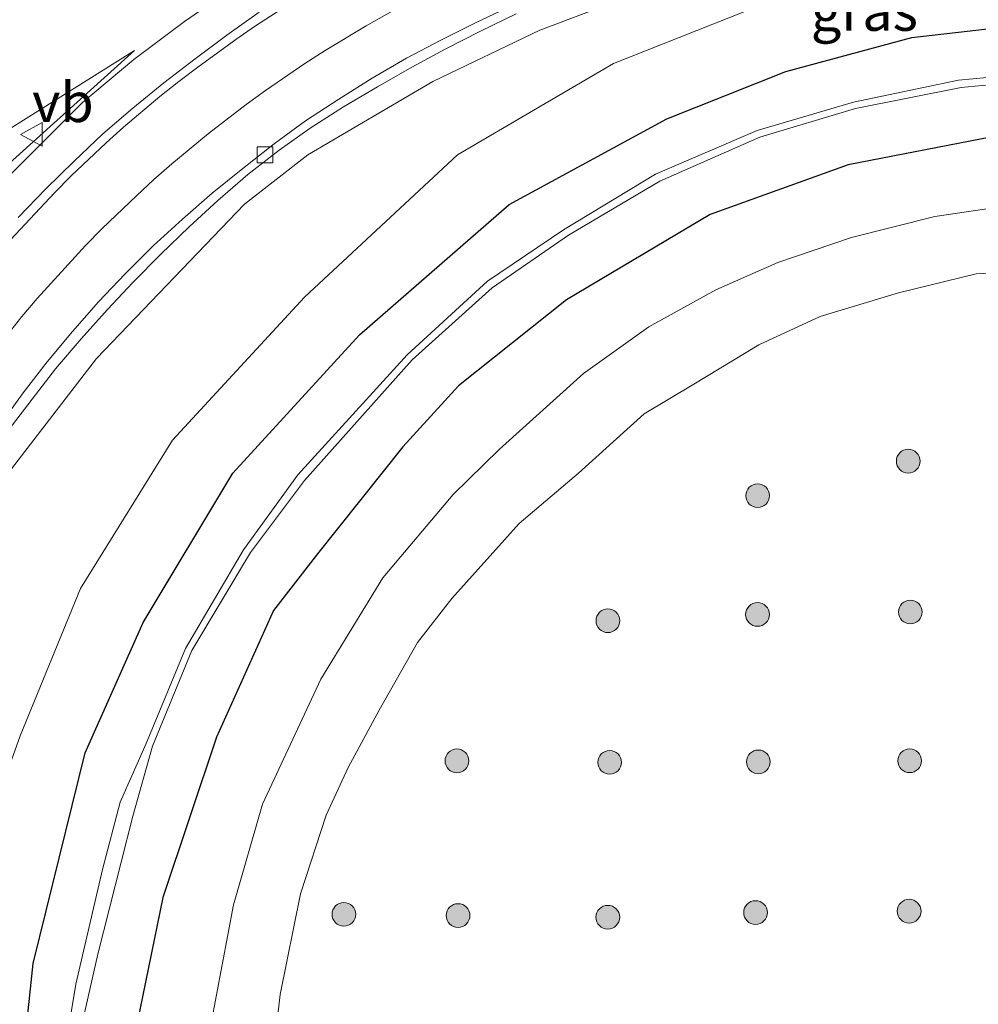
# Model space of a CAD drawing. Units: metres. Extents: x 249999 to 260000, y 574999 to 581250.
# Drawn here: x 255589 to 255650, y 577146 to 577208 of the extents above; entities that cross this region are included whole.
import ezdxf
from ezdxf.enums import TextEntityAlignment as Align

# ---------------------------------------------------------------- set-up
doc = ezdxf.new("R2010")
doc.units = ezdxf.units.M
doc.layers.get('0').update_dxf_attribs({"lineweight": 25})
for name, color, linetype, lineweight in [('B-ME-BV-GELEIDECONSTRUCTIE-GELEIDERAIL-L-B1', 213, 'BV-GELEIDERAIL', 18), ('B-ME-GR-BOOM-S-B1', 93, 'Continuous', 18), ('B-ME-GW-KRUINLIJN-L-B1', 93, 'Continuous', 18), ('B-ME-GW-TEENLIJN-L-B1', 93, 'Continuous', 18), ('B-ME-IE-GRASLAND-GV-B6', 93, 'Continuous', 18), ('B-ME-OG-WATER-GV-B6', 153, 'Continuous', 18), ('B-ME-VH-VERH_SOORT-BITUMEN-GV-B6', 8, 'IE-TERREINAFSCHEIDING-NATUURLIJK-HOUTWAL', 18), ('B-ME-VV-KOLK-S-B1', 8, 'Continuous', 18), ('B-ME-VW-MARKERING-STREEP-015-L-B1', 7, 'Continuous', 18), ('B-ME-VW-MEUBILAIR_WEGMEUBILAIR-VERKEERSBORD-S-B1', 8, 'Continuous', 18)]:
    doc.layers.add(name, color=color, linetype=linetype, lineweight=lineweight)
doc.layers.add('B-ME-GW-INSTEEKWATERGANG-L-B1', color=10, linetype='Continuous')
doc.styles.add('NLCS-ISO', font='NLCS-ISO.TTF')
doc.linetypes.add('BV-GELEIDERAIL', pattern='A,10,-3,[108,NLCS.SHX,S=1,R=0,X=0,Y=0],-3', length=16)
doc.linetypes.add('IE-TERREINAFSCHEIDING-NATUURLIJK-HOUTWAL', pattern='A,7,-1.5,[67,NLCS.SHX,S=0.75,R=45,X=0,Y=0],-1.5,7,-1.5,[70,NLCS.SHX,S=0.75,R=0,X=0,Y=0],-1.5', length=20)

# ---------------------------------------------------------------- blocks, each defined once
blk = doc.blocks.new('boom')
h = blk.add_hatch(color=256)
edge = h.paths.add_edge_path()
edge.add_arc((0, 0), 0.75, 0, 360)
blk.add_circle((0, 0), 0.75)
blk = doc.blocks.new('kolk')
blk.add_lwpolyline([(-0.5, -0.5), (0.5, -0.5), (0.5, 0.5), (-0.5, 0.5)], close=True)
blk = doc.blocks.new('verkeersbord')
for p, q in [((0, 0.75), (-0.75, -0.625)), ((0.75, -0.625), (0, 0.75)), ((-0.75, -0.625), (0.75, -0.625))]:
    blk.add_line(p, q)

msp = doc.modelspace()

# ---------------------------------------------------------------- linework, layer by layer
at = {"layer": 'B-ME-BV-GELEIDECONSTRUCTIE-GELEIDERAIL-L-B1'}
msp.add_polyline3d([(255604.7645, 577211.6699, 3.708), (255599.6737, 577208.1374, 3.9332), (255596.4728, 577205.7386, 4.0611), (255593.231, 577203.0172, 4.1902), (255587.5646, 577197.3681, 4.4348), (255583.5527, 577192.7213, 4.6346), (255579.809, 577187.8327, 4.8086), (255577.5948, 577184.5014, 4.9018), (255575.5312, 577180.9289, 4.9871), (255572.7322, 577175.6213, 5.1347), (255571.0452, 577171.9854, 5.2164), (255569.4714, 577168.0641, 5.2749), (255567.5975, 577162.3645, 5.3599), (255566.5194, 577158.3348, 5.4131), (255564.9494, 577150.4905, 5.5213), (255564.2386, 577144.3909, 5.5839)], dxfattribs=at)
at = {"layer": 'B-ME-GW-INSTEEKWATERGANG-L-B1'}
for points in [[(255655.935, 577076.382, -0.199), (255648.574, 577076.445, -0.253), (255639.184, 577077.402, -0.246), (255632.482, 577079.146, -0.283), (255624.643, 577082.223, -0.318), (255616.271, 577087.14, -0.35), (255608.499, 577093.361, -0.258), (255597.523, 577107.311, -0.336), (255593.569, 577115.841, -0.361), (255590.286, 577128.11, -0.374), (255589.026, 577138.215, -0.332), (255590.125, 577148.612, -0.329), (255593.408, 577161.924, -0.366), (255597.064, 577170.166, -0.279), (255602.737, 577179.589, -0.331), (255610.744, 577188.344, -0.647), (255620.206, 577196.568, -0.427), (255630.163, 577201.983, -0.56), (255637.687, 577204.981, -0.451), (255645.651, 577207.128, -0.421), (255652.637, 577207.941, -0.42)], [(255650.744, 577200.848, -0.262), (255641.632, 577199.074, -0.24), (255632.908, 577195.944, -0.247), (255623.817, 577190.547, -0.166), (255616.999, 577185.109, -0.208), (255613.47, 577181.261, -0.161), (255608.086, 577174.491, -0.236), (255605.308, 577170.918, -0.226), (255601.699, 577162.901, -0.177), (255598.32, 577152.775, -0.157), (255596.501, 577143.922, -0.187), (255596.298, 577137.188, -0.206), (255597.009, 577131.305, -0.199), (255597.994, 577125.894, -0.199), (255600.245, 577119.106, -0.156), (255602.226, 577113.881, -0.191), (255605.942, 577107.864, -0.121), (255612.005, 577100.459, -0.13), (255616.386, 577096.343, -0.129), (255621.865, 577092.147, -0.164), (255628.596, 577088.485, -0.147), (255639.77, 577084.922, -0.096), (255647.562, 577083.954, -0.078), (255658.118, 577083.69, -0.157)]]:
    msp.add_polyline3d(points, dxfattribs=at)
at = {"layer": 'B-ME-GW-KRUINLIJN-L-B1'}
for points in [[(255634.19, 577212.137, 1.357), (255622.134, 577207.593, 1.95), (255615.374, 577204.354, 2.294), (255607.475, 577199.707, 2.746), (255603.474, 577196.591, 2.963), (255594.132, 577186.837, 3.457), (255588.191, 577179.128, 3.779), (255582.084, 577168.68, 4.112), (255577.623, 577157.023, 4.323), (255575.718, 577144.042, 4.433), (255575.527, 577130.849, 4.553), (255577.138, 577120.093, 4.654), (255581.937, 577106.627, 4.695), (255588.139, 577095.095, 4.787), (255597.585, 577083.606, 4.845), (255606.475, 577075.937, 4.912), (255615.982, 577070.049, 4.978)], [(255596.5127, 577206.3141, 3.3491), (255583.915, 577194.95, 3.955), (255576.646, 577186.554, 4.204), (255569.306, 577172.985, 4.493), (255565.46, 577160.578, 4.753), (255562.496, 577142.723, 4.917), (255562.82, 577129.263, 4.992), (255564.974, 577115.492, 5.036), (255570.038, 577101.258, 5.026), (255578.425, 577086.581, 5.155), (255587.579, 577075.231, 5.229), (255599.669, 577064.696, 5.213), (255609.853, 577058.655, 5.331), (255627.486, 577051.877, 5.473), (255639.397, 577049.286, 5.549), (255655.966, 577048.35, 5.547), (255677.372, 577050.787, 5.6175), (255685.929, 577052.472, 5.677), (255698.373, 577054.238, 5.704), (255708.9305, 577055.8823, 5.7435), (255712.2014, 577056.3917, 5.7024)], [(255655.06, 577192.45, 1.916), (255649.718, 577192.185, 1.915), (255644.806, 577191, 1.926), (255639.849, 577189.498, 1.952), (255635.98, 577187.705, 1.913), (255631.86, 577185.224, 1.959), (255628.736, 577183.336, 1.974), (255624.577, 577179.602, 2.026), (255620.821, 577176.416, 2.001), (255616.567, 577171.666, 2.037), (255614.417, 577168.9, 2.006), (255611.99, 577164.609, 2.058), (255610.018, 577161.003, 2.107), (255608.645, 577157.987, 2.041)], [(255608.645, 577157.987, 2.041), (255607.02, 577153.018, 2.013), (255605.726, 577146.652, 2.05), (255605.107, 577141.33, 2.054), (255605.292, 577134.446, 2.065), (255606.034, 577129.313, 2.068), (255608.34, 577121.909, 2.109), (255611.171, 577115.541, 2.069), (255614.94, 577109.843, 2.034), (255619.005, 577105.257, 2.013), (255622.232, 577102.232, 1.996), (255626.526, 577099.422, 2.007), (255630.887, 577096.821, 2.022), (255634.589, 577095.353, 2.038), (255638.594, 577093.934, 2.056), (255644.677, 577092.575, 2.05), (255649.546, 577092.139, 2.055), (255652.232, 577092.091, 2.025)]]:
    msp.add_polyline3d(points, dxfattribs=at)
at = {"layer": 'B-ME-GW-TEENLIJN-L-B1'}
for points in [[(255584.904, 577130.598, -0.031), (255584.571, 577137.531, -0.155), (255585.55, 577151.005, -0.135), (255588.426, 577160.576, -0.211), (255589.29, 577162.989, -0.169), (255593.11, 577172.316, -0.121), (255598.931, 577181.675, -0.132), (255607.256, 577190.717, -0.391), (255616.938, 577199.714, -0.278), (255626.785, 577205.48, -0.237), (255636.208, 577209.208, -0.2), (255648.252, 577211.749, -0.208), (255656.726, 577212.187, -0.141), (255662.173, 577211.885, -0.211), (255668.128, 577211.286, -0.198), (255674.884, 577209.724, -0.267), (255677.04, 577209.054, -0.327), (255678.345, 577208.38, -0.384), (255679.269, 577207.66, -0.389)], [(255596.5127, 577206.3141, 3.3491), (255581.733, 577197.036, 2.699), (255575.864, 577192.183, 2.529), (255567.148, 577183.929, 2.084), (255563.201, 577177.608, 1.556), (255560.953, 577173.662, 0.91)], [(255651.674, 577196.499, -0.138), (255647.106, 577195.817, -0.152), (255641.827, 577194.483, -0.141), (255637.18, 577192.92, -0.097), (255633.25, 577191.182, -0.165), (255629.026, 577188.844, -0.195), (255624.904, 577185.9, -0.135), (255619.561, 577181.097, -0.103), (255616.66, 577178.257, -0.108), (255612.218, 577172.976, -0.078), (255608.294, 577166.578, -0.128), (255604.62, 577158.666, -0.031), (255602.776, 577152.307, -0.013), (255601.341, 577144.723, -0.038), (255600.938, 577138.479, 0.023), (255601.555, 577130.684, 0.034), (255602.843, 577124.677, 0.034), (255605.22, 577118.158, -0.001), (255607.588, 577113.102, -0.029), (255611.248, 577107.709, -0.006), (255615.696, 577102.776, 0.028), (255618.512, 577100.089, -0.014), (255622.179, 577097.105, 0.049)]]:
    msp.add_polyline3d(points, dxfattribs=at)
at = {"layer": 'B-ME-IE-GRASLAND-GV-B6'}
for points in [[(255634.19, 577212.137, 1.357), (255622.134, 577207.593, 1.95), (255615.374, 577204.354, 2.294), (255607.475, 577199.707, 2.746), (255603.474, 577196.591, 2.963), (255594.132, 577186.837, 3.457), (255588.191, 577179.128, 3.779), (255582.084, 577168.68, 4.112), (255577.623, 577157.023, 4.323), (255575.718, 577144.042, 4.433), (255575.527, 577130.849, 4.553), (255577.138, 577120.093, 4.654), (255581.937, 577106.627, 4.695), (255588.139, 577095.095, 4.787), (255597.585, 577083.606, 4.845), (255606.475, 577075.937, 4.912), (255615.982, 577070.049, 4.978)], [(255615.982, 577070.049, 4.978), (255606.475, 577075.937, 4.912), (255597.585, 577083.606, 4.845), (255588.139, 577095.095, 4.787), (255581.937, 577106.627, 4.695), (255577.138, 577120.093, 4.654), (255575.527, 577130.849, 4.553), (255575.718, 577144.042, 4.433), (255577.623, 577157.023, 4.323), (255582.084, 577168.68, 4.112), (255588.191, 577179.128, 3.779), (255594.132, 577186.837, 3.457), (255603.474, 577196.591, 2.963), (255607.475, 577199.707, 2.746), (255615.374, 577204.354, 2.294), (255622.134, 577207.593, 1.95), (255634.19, 577212.137, 1.357)], [(255648.035, 577072.121, -0.134), (255638.829, 577073.407, -0.167), (255630.944, 577074.898, -0.15), (255622.489, 577078.315, -0.142), (255613.492, 577083.101, -0.122), (255605.562, 577089.734, -0.121), (255599.246, 577096.448, -0.132), (255593.88, 577104.662, -0.084), (255589.317, 577114.215, -0.198), (255585.621, 577126.921, -0.08), (255584.904, 577130.598, -0.031), (255584.571, 577137.531, -0.155), (255585.55, 577151.005, -0.135), (255588.426, 577160.576, -0.211), (255589.29, 577162.989, -0.169), (255593.11, 577172.316, -0.121), (255598.931, 577181.675, -0.132), (255607.256, 577190.717, -0.391), (255616.938, 577199.714, -0.278), (255626.785, 577205.48, -0.237), (255636.208, 577209.208, -0.2)], [(255636.208, 577209.208, -0.2), (255626.785, 577205.48, -0.237), (255616.938, 577199.714, -0.278), (255607.256, 577190.717, -0.391), (255598.931, 577181.675, -0.132), (255593.11, 577172.316, -0.121), (255589.29, 577162.989, -0.169), (255588.426, 577160.576, -0.211), (255585.55, 577151.005, -0.135), (255584.571, 577137.531, -0.155), (255584.904, 577130.598, -0.031), (255585.621, 577126.921, -0.08), (255589.317, 577114.215, -0.198), (255593.88, 577104.662, -0.084), (255599.246, 577096.448, -0.132), (255605.562, 577089.734, -0.121), (255613.492, 577083.101, -0.122), (255622.489, 577078.315, -0.142), (255630.944, 577074.898, -0.15), (255638.829, 577073.407, -0.167), (255648.035, 577072.121, -0.134)], [(255588.5297, 577182.2903, 3.7945), (255590.0586, 577184.2727, 3.7211), (255591.5343, 577186.1804, 3.6373), (255593.1573, 577188.0818, 3.5555), (255594.8212, 577189.9494, 3.4776), (255596.4147, 577191.656, 3.3996), (255598.1844, 577193.4286, 3.3107), (255599.9814, 577195.1696, 3.2245), (255601.7841, 577196.8362, 3.1468), (255603.6843, 577198.4639, 3.0421), (255605.6553, 577200.002, 2.9289), (255607.6181, 577201.4038, 2.8287), (255609.7233, 577202.7532, 2.7059), (255611.8799, 577204.0192, 2.5867), (255614.0483, 577205.2662, 2.4778), (255616.1567, 577206.3924, 2.3417), (255618.3792, 577207.5412, 2.2217), (255620.6317, 577208.626, 2.1027)], [(255604.3929, 577208.7411, 3.0609), (255602.3591, 577207.2868, 3.1653), (255600.3664, 577205.7754, 3.2673), (255598.3787, 577204.2576, 3.3597), (255596.4183, 577202.6617, 3.4408), (255594.5128, 577201.0418, 3.522), (255592.7101, 577199.3072, 3.6133), (255590.9122, 577197.5684, 3.6873), (255589.1692, 577195.7525, 3.7817)], [(255652.637, 577207.941, -0.42), (255645.651, 577207.128, -0.421), (255637.687, 577204.981, -0.451), (255630.163, 577201.983, -0.56), (255620.206, 577196.568, -0.427), (255610.744, 577188.344, -0.647), (255602.737, 577179.589, -0.331), (255597.064, 577170.166, -0.279), (255593.408, 577161.924, -0.366), (255590.125, 577148.612, -0.329), (255589.026, 577138.215, -0.332), (255590.286, 577128.11, -0.374), (255593.569, 577115.841, -0.361), (255597.523, 577107.311, -0.336), (255608.499, 577093.361, -0.258), (255616.271, 577087.14, -0.35), (255624.643, 577082.223, -0.318), (255632.482, 577079.146, -0.283), (255639.184, 577077.402, -0.246), (255648.574, 577076.445, -0.253), (255655.935, 577076.382, -0.199)], [(255655.935, 577076.382, -0.199), (255648.574, 577076.445, -0.253), (255639.184, 577077.402, -0.246), (255632.482, 577079.146, -0.283), (255624.643, 577082.223, -0.318), (255616.271, 577087.14, -0.35), (255608.499, 577093.361, -0.258), (255597.523, 577107.311, -0.336), (255593.569, 577115.841, -0.361), (255590.286, 577128.11, -0.374), (255589.026, 577138.215, -0.332), (255590.125, 577148.612, -0.329), (255593.408, 577161.924, -0.366), (255597.064, 577170.166, -0.279), (255602.737, 577179.589, -0.331), (255610.744, 577188.344, -0.647), (255620.206, 577196.568, -0.427), (255630.163, 577201.983, -0.56), (255637.687, 577204.981, -0.451), (255645.651, 577207.128, -0.421), (255652.637, 577207.941, -0.42)], [(255560.953, 577173.662, 0.91), (255563.201, 577177.608, 1.556), (255567.148, 577183.929, 2.084), (255575.864, 577192.183, 2.529), (255581.733, 577197.036, 2.699), (255596.5127, 577206.3141, 3.3491), (255583.915, 577194.95, 3.955), (255576.646, 577186.554, 4.204), (255569.306, 577172.985, 4.493), (255565.46, 577160.578, 4.753), (255562.496, 577142.723, 4.917), (255562.82, 577129.263, 4.992), (255564.974, 577115.492, 5.036), (255570.038, 577101.258, 5.026), (255578.425, 577086.581, 5.155), (255587.579, 577075.231, 5.229), (255599.669, 577064.696, 5.213)], [(255599.669, 577064.696, 5.213), (255587.579, 577075.231, 5.229), (255578.425, 577086.581, 5.155), (255570.038, 577101.258, 5.026), (255564.974, 577115.492, 5.036), (255562.82, 577129.263, 4.992), (255562.496, 577142.723, 4.917), (255565.46, 577160.578, 4.753), (255569.306, 577172.985, 4.493), (255576.646, 577186.554, 4.204), (255583.915, 577194.95, 3.955), (255596.5127, 577206.3141, 3.3491), (255581.733, 577197.036, 2.699), (255575.864, 577192.183, 2.529), (255567.148, 577183.929, 2.084), (255563.201, 577177.608, 1.556), (255560.953, 577173.662, 0.91)], [(255654.944, 577205.029, -2.539), (255648.595, 577204.434, -2.544), (255641.964, 577203.053, -2.542), (255635.875, 577201.248, -2.526), (255629.451, 577198.484, -2.518), (255623.633, 577194.977, -2.596), (255618.839, 577191.722, -2.515), (255613.751, 577187.068, -2.577), (255606.841, 577179.483, -2.577), (255603.406, 577174.755, -2.567), (255599.748, 577168.513, -2.621), (255597.262, 577162.501, -2.589), (255595.626, 577158.807, -2.437), (255594.5, 577154.544, -2.375), (255592.822, 577147.29, -2.342), (255591.812, 577141.215, -2.328), (255591.814, 577136.825, -2.439), (255592.6755, 577131.4195, -2.2805)], [(255592.623, 577142.215, -2.318), (255594.207, 577149.197, -2.347), (255596.421, 577157.927, -2.459), (255597.654, 577162.342, -2.586), (255600.143, 577168.382, -2.588), (255603.848, 577174.573, -2.558), (255607.257, 577179.135, -2.544), (255614.071, 577186.749, -2.577), (255619.135, 577191.317, -2.528), (255623.948, 577194.642, -2.578), (255629.727, 577198.052, -2.543), (255636.05, 577200.839, -2.543), (255642.084, 577202.635, -2.55), (255648.757, 577203.963, -2.553), (255654.952, 577204.552, -2.558)], [(255658.118, 577083.69, -0.157), (255647.562, 577083.954, -0.078), (255639.77, 577084.922, -0.096), (255628.596, 577088.485, -0.147), (255621.865, 577092.147, -0.164), (255616.386, 577096.343, -0.129), (255612.005, 577100.459, -0.13), (255605.942, 577107.864, -0.121), (255602.226, 577113.881, -0.191), (255600.245, 577119.106, -0.156), (255597.994, 577125.894, -0.199), (255597.009, 577131.305, -0.199), (255596.298, 577137.188, -0.206), (255596.501, 577143.922, -0.187), (255598.32, 577152.775, -0.157), (255601.699, 577162.901, -0.177), (255605.308, 577170.918, -0.226), (255608.086, 577174.491, -0.236), (255613.47, 577181.261, -0.161), (255616.999, 577185.109, -0.208), (255623.817, 577190.547, -0.166), (255632.908, 577195.944, -0.247), (255641.632, 577199.074, -0.24), (255650.744, 577200.848, -0.262)], [(255650.744, 577200.848, -0.262), (255641.632, 577199.074, -0.24), (255632.908, 577195.944, -0.247), (255623.817, 577190.547, -0.166), (255616.999, 577185.109, -0.208), (255613.47, 577181.261, -0.161), (255608.086, 577174.491, -0.236), (255605.308, 577170.918, -0.226), (255601.699, 577162.901, -0.177), (255598.32, 577152.775, -0.157), (255596.501, 577143.922, -0.187), (255596.298, 577137.188, -0.206), (255597.009, 577131.305, -0.199), (255597.994, 577125.894, -0.199), (255600.245, 577119.106, -0.156), (255602.226, 577113.881, -0.191), (255605.942, 577107.864, -0.121), (255612.005, 577100.459, -0.13), (255616.386, 577096.343, -0.129), (255621.865, 577092.147, -0.164), (255628.596, 577088.485, -0.147), (255639.77, 577084.922, -0.096), (255647.562, 577083.954, -0.078), (255658.118, 577083.69, -0.157)], [(255622.179, 577097.105, 0.049), (255618.512, 577100.089, -0.014), (255615.696, 577102.776, 0.028), (255611.248, 577107.709, -0.006), (255607.588, 577113.102, -0.029), (255605.22, 577118.158, -0.001), (255602.843, 577124.677, 0.034), (255601.555, 577130.684, 0.034), (255600.938, 577138.479, 0.023), (255601.341, 577144.723, -0.038), (255602.776, 577152.307, -0.013), (255604.62, 577158.666, -0.031), (255608.294, 577166.578, -0.128), (255612.218, 577172.976, -0.078), (255616.66, 577178.257, -0.108), (255619.561, 577181.097, -0.103), (255624.904, 577185.9, -0.135), (255629.026, 577188.844, -0.195), (255633.25, 577191.182, -0.165), (255637.18, 577192.92, -0.097), (255641.827, 577194.483, -0.141), (255647.106, 577195.817, -0.152), (255651.674, 577196.499, -0.138)], [(255651.674, 577196.499, -0.138), (255647.106, 577195.817, -0.152), (255641.827, 577194.483, -0.141), (255637.18, 577192.92, -0.097), (255633.25, 577191.182, -0.165), (255629.026, 577188.844, -0.195), (255624.904, 577185.9, -0.135), (255619.561, 577181.097, -0.103), (255616.66, 577178.257, -0.108), (255612.218, 577172.976, -0.078), (255608.294, 577166.578, -0.128), (255604.62, 577158.666, -0.031), (255602.776, 577152.307, -0.013), (255601.341, 577144.723, -0.038)], [(255608.645, 577157.987, 2.041), (255610.018, 577161.003, 2.107), (255611.99, 577164.609, 2.058), (255614.417, 577168.9, 2.006), (255616.567, 577171.666, 2.037), (255620.821, 577176.416, 2.001), (255624.577, 577179.602, 2.026), (255628.736, 577183.336, 1.974), (255631.86, 577185.224, 1.959), (255635.98, 577187.705, 1.913), (255639.849, 577189.498, 1.952), (255644.806, 577191, 1.926), (255649.718, 577192.185, 1.915), (255655.06, 577192.45, 1.916)], [(255655.06, 577192.45, 1.916), (255649.718, 577192.185, 1.915), (255644.806, 577191, 1.926), (255639.849, 577189.498, 1.952), (255635.98, 577187.705, 1.913), (255631.86, 577185.224, 1.959), (255628.736, 577183.336, 1.974), (255624.577, 577179.602, 2.026), (255620.821, 577176.416, 2.001), (255616.567, 577171.666, 2.037), (255614.417, 577168.9, 2.006), (255611.99, 577164.609, 2.058), (255610.018, 577161.003, 2.107), (255608.645, 577157.987, 2.041)], [(255652.232, 577092.091, 2.025), (255649.546, 577092.139, 2.055), (255644.677, 577092.575, 2.05), (255638.594, 577093.934, 2.056), (255634.589, 577095.353, 2.038), (255630.887, 577096.821, 2.022), (255626.526, 577099.422, 2.007), (255622.232, 577102.232, 1.996), (255619.005, 577105.257, 2.013), (255614.94, 577109.843, 2.034), (255611.171, 577115.541, 2.069), (255608.34, 577121.909, 2.109), (255606.034, 577129.313, 2.068), (255605.292, 577134.446, 2.065), (255605.107, 577141.33, 2.054), (255605.726, 577146.652, 2.05), (255607.02, 577153.018, 2.013), (255608.645, 577157.987, 2.041)], [(255608.645, 577157.987, 2.041), (255607.02, 577153.018, 2.013), (255605.726, 577146.652, 2.05), (255605.107, 577141.33, 2.054), (255605.292, 577134.446, 2.065), (255606.034, 577129.313, 2.068), (255608.34, 577121.909, 2.109), (255611.171, 577115.541, 2.069), (255614.94, 577109.843, 2.034), (255619.005, 577105.257, 2.013), (255622.232, 577102.232, 1.996), (255626.526, 577099.422, 2.007), (255630.887, 577096.821, 2.022), (255634.589, 577095.353, 2.038), (255638.594, 577093.934, 2.056), (255644.677, 577092.575, 2.05), (255649.546, 577092.139, 2.055), (255652.232, 577092.091, 2.025)]]:
    msp.add_polyline3d(points, dxfattribs=at)
at = {"layer": 'B-ME-OG-WATER-GV-B6'}
for points in [[(255592.6755, 577131.4195, -2.2805), (255591.814, 577136.825, -2.439), (255591.812, 577141.215, -2.328), (255592.822, 577147.29, -2.342), (255594.5, 577154.544, -2.375), (255595.626, 577158.807, -2.437), (255597.262, 577162.501, -2.589), (255599.748, 577168.513, -2.621), (255603.406, 577174.755, -2.567), (255606.841, 577179.483, -2.577), (255613.751, 577187.068, -2.577), (255618.839, 577191.722, -2.515), (255623.633, 577194.977, -2.596), (255629.451, 577198.484, -2.518), (255635.875, 577201.248, -2.526), (255641.964, 577203.053, -2.542), (255648.595, 577204.434, -2.544), (255654.944, 577205.029, -2.539)], [(255654.952, 577204.552, -2.558), (255648.757, 577203.963, -2.553), (255642.084, 577202.635, -2.55), (255636.05, 577200.839, -2.543), (255629.727, 577198.052, -2.543), (255623.948, 577194.642, -2.578), (255619.135, 577191.317, -2.528), (255614.071, 577186.749, -2.577), (255607.257, 577179.135, -2.544), (255603.848, 577174.573, -2.558), (255600.143, 577168.382, -2.588), (255597.654, 577162.342, -2.586), (255596.421, 577157.927, -2.459), (255594.207, 577149.197, -2.347), (255592.623, 577142.215, -2.318)]]:
    msp.add_polyline3d(points, dxfattribs=at)
at = {"layer": 'B-ME-VH-VERH_SOORT-BITUMEN-GV-B6'}
for points in [[(255588.0087, 577182.6525, 3.7945), (255589.4916, 577184.667, 3.7267), (255591.0055, 577186.6247, 3.6485), (255592.6113, 577188.5405, 3.5696), (255594.2451, 577190.4333, 3.4888), (255595.942, 577192.1899, 3.3996), (255597.7117, 577193.9625, 3.3163), (255599.559, 577195.6468, 3.2273), (255601.4281, 577197.2885, 3.1384), (255603.3718, 577198.8609, 3.0392), (255605.341, 577200.4013, 2.9317), (255607.3353, 577201.8594, 2.8259), (255609.4287, 577203.2279, 2.7059), (255611.5409, 577204.5655, 2.5951), (255613.7063, 577205.8172, 2.4693), (255615.8841, 577206.9715, 2.3501), (255618.1222, 577208.0873, 2.2217), (255620.3866, 577209.1468, 2.0943)], [(255620.3866, 577209.1468, 2.0943), (255618.1222, 577208.0873, 2.2217), (255615.8841, 577206.9715, 2.3501), (255613.7063, 577205.8172, 2.4693), (255611.5409, 577204.5655, 2.5951), (255609.4287, 577203.2279, 2.7059), (255607.3353, 577201.8594, 2.8259), (255605.341, 577200.4013, 2.9317), (255603.3718, 577198.8609, 3.0392), (255601.4281, 577197.2885, 3.1384), (255599.559, 577195.6468, 3.2273), (255597.7117, 577193.9625, 3.3163), (255595.942, 577192.1899, 3.3996), (255594.2451, 577190.4333, 3.4888), (255592.6113, 577188.5405, 3.5696), (255591.0055, 577186.6247, 3.6485), (255589.4916, 577184.667, 3.7267), (255588.0087, 577182.6525, 3.7945)], [(255620.6317, 577208.626, 2.1027), (255618.3792, 577207.5412, 2.2217), (255616.1567, 577206.3924, 2.3417), (255614.0483, 577205.2662, 2.4778), (255611.8799, 577204.0192, 2.5867), (255609.7233, 577202.7532, 2.7059), (255607.6181, 577201.4038, 2.8287), (255605.6553, 577200.002, 2.9289), (255603.6843, 577198.4639, 3.0421), (255601.7841, 577196.8362, 3.1468), (255599.9814, 577195.1696, 3.2245), (255598.1844, 577193.4286, 3.3107), (255596.4147, 577191.656, 3.3996), (255594.8212, 577189.9494, 3.4776), (255593.1573, 577188.0818, 3.5555), (255591.5343, 577186.1804, 3.6373), (255590.0586, 577184.2727, 3.7211), (255588.5297, 577182.2903, 3.7945)], [(255589.1692, 577195.7525, 3.7817), (255590.9122, 577197.5684, 3.6873), (255592.7101, 577199.3072, 3.6133), (255594.5128, 577201.0418, 3.522), (255596.4183, 577202.6617, 3.4408), (255598.3787, 577204.2576, 3.3597), (255600.3664, 577205.7754, 3.2673), (255602.3591, 577207.2868, 3.1653), (255604.3929, 577208.7411, 3.0609)]]:
    msp.add_polyline3d(points, dxfattribs=at)
at = {"layer": 'B-ME-VW-MARKERING-STREEP-015-L-B1'}
for points in [[(255587.5205, 577187.1483, 3.8521), (255589.394, 577189.4951, 3.7607), (255590.3682, 577190.6296, 3.7126), (255593.426, 577193.9786, 3.5675), (255594.4849, 577195.0502, 3.5159), (255596.6467, 577197.1313, 3.4135), (255597.7552, 577198.147, 3.3603), (255598.8894, 577199.1415, 3.3064), (255601.2018, 577201.0733, 3.191), (255603.5868, 577202.8932, 3.0695), (255604.8001, 577203.7805, 3.0071), (255607.2919, 577205.4842, 2.8787), (255608.5636, 577206.3171, 2.8144), (255611.155, 577207.8792, 2.6796), (255613.7661, 577209.3338, 2.5413)], [(255606.7151, 577209.5354, 2.9874), (255604.1659, 577207.8651, 3.1108), (255602.924, 577207.0061, 3.1706), (255600.5208, 577205.2562, 3.2895), (255599.319, 577204.347, 3.3462), (255598.1287, 577203.3965, 3.4019), (255595.8364, 577201.4648, 3.5102), (255594.7334, 577200.4741, 3.5602), (255592.5308, 577198.3837, 3.6625), (255591.4655, 577197.3206, 3.7116), (255588.3876, 577194.0245, 3.8544)]]:
    msp.add_polyline3d(points, dxfattribs=at)

# ---------------------------------------------------------------- block references
at = {"layer": 'B-ME-GR-BOOM-S-B1', "rotation": 90}
for p in [(255645.4167, 577180.3543, 1.8669), (255635.9038, 577178.1739, 1.8734), (255626.4408, 577170.2702, 1.8671), (255635.8944, 577170.6685, 1.845), (255645.5522, 577170.8221, 1.8383), (255616.9001, 577161.4127, 1.916), (255626.5501, 577161.3183, 1.8574), (255635.9432, 577161.3453, 1.8728), (255645.5095, 577161.4185, 1.8371), (255609.7551, 577151.7126, 1.8365), (255616.9695, 577151.6333, 1.847), (255635.7716, 577151.8239, 1.906), (255645.4761, 577151.9105, 1.8637), (255626.4338, 577151.5291, 1.9025)]:
    msp.add_blockref('boom', p, dxfattribs=at)
at = {"layer": 'B-ME-VV-KOLK-S-B1', "rotation": 90}
msp.add_blockref('kolk', (255604.7706, 577199.7124, 2.8872), dxfattribs=at)
at = {"layer": 'B-ME-VW-MEUBILAIR_WEGMEUBILAIR-VERKEERSBORD-S-B1', "rotation": 90}
msp.add_blockref('verkeersbord', (255590.061, 577201.0029, 3.5832), dxfattribs=at)

# ---------------------------------------------------------------- texts
at = {"layer": 'B-ME-IE-GRASLAND-GV-B6', "ltscale": 0.2, "style": 'NLCS-ISO'}
msp.add_text('gras', height=2.5, dxfattribs=at).set_placement((255642.6476, 577208.8051), align=Align.MIDDLE_CENTER)
at = {"layer": 'B-ME-VW-MEUBILAIR_WEGMEUBILAIR-VERKEERSBORD-S-B1', "ltscale": 0.2, "style": 'NLCS-ISO'}
msp.add_text('vb', height=2.5, dxfattribs=at).set_placement((255590.061, 577201.0029, 3.5832), align=Align.BOTTOM_LEFT)

doc.saveas('drawing.dxf')
